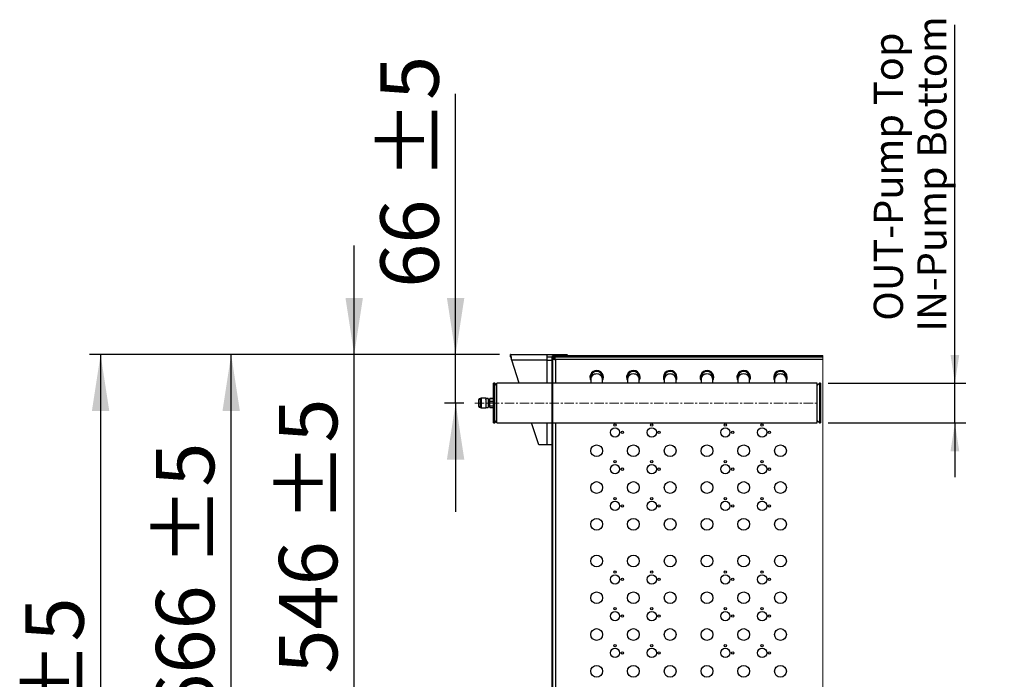
# Model space of a CAD drawing. Units: millimetres. Extents: x 5 to 414, y 3 to 291.
# Drawn here: x 262 to 352, y 124 to 184 of the extents above; entities that cross this region are included whole.
import ezdxf

# ---------------------------------------------------------------- set-up
doc = ezdxf.new("R2010")
doc.units = ezdxf.units.MM
doc.linetypes.add('CENTERX2', pattern=[20.32, 12.7, -2.54, 2.54, -2.54])
doc.layers.add('GEOMETRY', color=7, linetype='Continuous')
doc.styles.add('SLDTEXTSTYLE0', font='TXT', dxfattribs={"width": 0.605})
doc.dimstyles.new('SLDDIMSTYLE5', dxfattribs={"dimtxt": 5.136637, "dimasz": 3.5, "dimexe": 0, "dimexo": 0.0625, "dimgap": 1.284159, "dimtad": 1, "dimdec": 0, "dimlfac": 15, "dimrnd": 1e-09, "dimzin": 12, "dimdsep": 46, "dimtxsty": 'SLDTEXTSTYLE0', "dimsah": 1, "dimcen": 0.09, "dimadec": 0, "dimazin": 3, "dimtol": 1, "dimtp": 5, "dimtm": 5, "dimtfac": 1, "dimtdec": 0, "dimtmove": 0, "dimatfit": 0, "dimfxl": 0, "dimfrac": 2, "dimtolj": 1, "dimarcsym": 0})
doc.dimstyles.new('SLDDIMSTYLE6', dxfattribs={"dimtxt": 5.136637, "dimasz": 3.5, "dimexe": 0, "dimexo": 0.0625, "dimgap": 1.284159, "dimtad": 1, "dimdec": 0, "dimlfac": 15, "dimrnd": 1e-09, "dimzin": 12, "dimdsep": 46, "dimtxsty": 'SLDTEXTSTYLE0', "dimsah": 1, "dimcen": 0.09, "dimadec": 0, "dimazin": 3, "dimtol": 1, "dimtp": 5, "dimtm": 5, "dimtfac": 1, "dimtdec": 0, "dimtofl": 0, "dimtmove": 0, "dimatfit": 3, "dimfxl": 0, "dimfrac": 2, "dimtolj": 1, "dimarcsym": 0})
doc.dimstyles.new('SLDDIMSTYLE7', dxfattribs={"dimtxt": 2.568319, "dimasz": 3.5, "dimexe": 0, "dimexo": 0.0625, "dimgap": 0.64208, "dimtad": 1, "dimdec": 0, "dimlfac": 15, "dimrnd": 1e-09, "dimzin": 12, "dimdsep": 46, "dimtxsty": 'SLDTEXTSTYLE0', "dimsah": 1, "dimcen": 0.09, "dimadec": 0, "dimazin": 3, "dimtol": 1, "dimtp": 5, "dimtm": 5, "dimtfac": 1, "dimtdec": 0, "dimtmove": 0, "dimatfit": 0, "dimfxl": 0, "dimfrac": 2, "dimtolj": 1, "dimtzin": 12, "dimarcsym": 0})

# ---------------------------------------------------------------- blocks, each defined once
blk = doc.blocks.new('SW_HATCH_0')
at = {"color": 0, "linetype": 'Continuous', "lineweight": 18}
for p, q in [((0.055, 67.407), (-0.066, 67.286)), ((4.546, 67.407), (4.479, 67.341)), ((13.526, 67.407), (13.459, 67.341)), ((18.016, 67.407), (17.949, 67.341)), ((0, 62.862), (-0.067, 62.795)), ((0, 53.882), (-0.067, 53.815)), ((-0.065, 49.327), (-0.067, 49.325)), ((0, 49.391), (-0.022, 49.37)), ((0, 40.411), (-0.067, 40.344)), ((0, 35.921), (-0.067, 35.854)), ((0, 26.941), (-0.067, 26.874)), ((0, 22.451), (-0.067, 22.384)), ((0, 13.47), (-0.067, 13.404)), ((0, 8.98), (-0.067, 8.914)), ((0, 0), (-0.067, -0.067)), ((0, -4.49), (-0.067, -4.557)), ((-0.311, -13.159), (-0.411, -13.059)), ((-0.133, -13.337), (-0.233, -13.237)), ((-0.133, -13.604), (-0.233, -13.704)), ((0, -13.47), (-0.067, -13.537)), ((24.445, -15.966), (24.339, -16.072)), ((7.95, -16.931), (7.855, -16.836)), ((10.23, -16.711), (10.124, -16.817)), ((12.217, -16.707), (12.122, -16.612)), ((14.968, -16.463), (14.862, -16.568)), ((19.707, -16.214), (19.601, -16.32)), ((0.753, -17.208), (0.647, -17.313)), ((5.491, -16.959), (5.386, -17.065))]:
    blk.add_line(p, q, dxfattribs=at)
blk = doc.blocks.new('_D_12')
at = {"layer": 'GEOMETRY'}
for p, q in [((292.713, 153.809), (292.713, 163.688)), ((305.889, 153.809), (291.713, 153.809)), ((292.713, 117.409), (292.713, 153.809)), ((302.655, 117.409), (291.713, 117.409)), ((292.713, 117.409), (292.713, 107.531))]:
    blk.add_line(p, q, dxfattribs=at)
for points in [[(292.713, 153.809), (293.503, 158.946), (291.922, 158.946)], [(292.713, 117.409), (291.922, 112.273), (293.503, 112.273)]]:
    blk.add_solid(points, dxfattribs=at)
at = {"layer": 'GEOMETRY', "char_height": 5.2917, "attachment_point": 1, "rotation": 90, "style": 'SLDTEXTSTYLE0'}
for s, insert in [('±5', (285.891, 138.598)), ('546', (285.891, 124.855))]:
    blk.add_mtext(s, dxfattribs=dict(at, insert=insert))
blk = doc.blocks.new('_D_13')
at = {"layer": 'GEOMETRY'}
for p, q in [((305.889, 153.809), (280.56, 153.809)), ((281.56, 109.409), (281.56, 153.809)), ((302.655, 109.409), (280.56, 109.409))]:
    blk.add_line(p, q, dxfattribs=at)
for points in [[(281.56, 153.809), (280.77, 148.673), (282.351, 148.673)], [(281.56, 109.409), (282.351, 114.546), (280.77, 114.546)]]:
    blk.add_solid(points, dxfattribs=at)
at = {"layer": 'GEOMETRY', "char_height": 5.2917, "attachment_point": 1, "rotation": 90, "style": 'SLDTEXTSTYLE0'}
for s, insert in [('±5', (274.739, 134.598)), ('666', (274.739, 120.855))]:
    blk.add_mtext(s, dxfattribs=dict(at, insert=insert))
blk = doc.blocks.new('_D_14')
at = {"layer": 'GEOMETRY'}
for p, q in [((301.906, 153.809), (301.906, 177.448)), ((305.889, 153.809), (300.906, 153.809)), ((301.906, 149.409), (301.906, 153.809)), ((302.655, 149.409), (300.906, 149.409)), ((301.906, 149.409), (301.906, 139.531))]:
    blk.add_line(p, q, dxfattribs=at)
for points in [[(301.906, 153.809), (302.697, 158.946), (301.116, 158.946)], [(301.906, 149.409), (301.116, 144.273), (302.697, 144.273)]]:
    blk.add_solid(points, dxfattribs=at)
at = {"layer": 'GEOMETRY', "char_height": 5.2917, "attachment_point": 1, "rotation": 90, "style": 'SLDTEXTSTYLE0'}
for s, insert in [('±5', (295.085, 169.682)), ('66', (295.085, 159.858))]:
    blk.add_mtext(s, dxfattribs=dict(at, insert=insert))
blk = doc.blocks.new('_D_15')
at = {"layer": 'GEOMETRY'}
for p, q in [((305.889, 153.809), (268.722, 153.809)), ((269.722, 153.809), (269.722, 77.409)), ((302.655, 77.409), (268.722, 77.409))]:
    blk.add_line(p, q, dxfattribs=at)
for points in [[(269.722, 153.809), (268.932, 148.673), (270.512, 148.673)], [(269.722, 77.409), (270.512, 82.546), (268.932, 82.546)]]:
    blk.add_solid(points, dxfattribs=at)
at = {"layer": 'GEOMETRY', "char_height": 5.2917, "attachment_point": 1, "rotation": 90, "style": 'SLDTEXTSTYLE0'}
for s, insert in [('±5', (262.901, 120.558)), ('1146', (262.901, 102.895))]:
    blk.add_mtext(s, dxfattribs=dict(at, insert=insert))
blk = doc.blocks.new('_D_16')
at = {"layer": 'GEOMETRY'}
for p, q in [((347.167, 151.209), (347.167, 183.725)), ((335.689, 151.209), (348.167, 151.209)), ((347.167, 147.609), (347.167, 151.209)), ((335.689, 147.609), (348.167, 147.609)), ((347.167, 147.609), (347.167, 142.67))]:
    blk.add_line(p, q, dxfattribs=at)
for points in [[(347.167, 151.209), (347.562, 153.778), (346.772, 153.778)], [(347.167, 147.609), (346.772, 145.041), (347.562, 145.041)]]:
    blk.add_solid(points, dxfattribs=at)
at = {"layer": 'GEOMETRY', "char_height": 2.64583, "attachment_point": 1, "rotation": 90, "style": 'SLDTEXTSTYLE0'}
for s, insert in [('IN-Pump Bottom', (343.756, 155.894)), ('OUT-Pump Top', (339.812, 156.874))]:
    blk.add_mtext(s, dxfattribs=dict(at, insert=insert))

msp = doc.modelspace()

# ---------------------------------------------------------------- linework, layer by layer
at = {"color": 7, "linetype": 'Continuous', "lineweight": 25}
for p, q in [((306.889, 153.809), (310.169, 153.809)), ((306.889, 153.609), (306.889, 153.809)), ((310.169, 153.809), (310.169, 153.289)), ((310.169, 153.809), (312.023, 153.809)), ((310.169, 153.609), (310.64, 153.609)), ((310.689, 153.543), (310.622, 153.543)), ((310.622, 153.543), (310.622, 153.343)), ((310.689, 153.543), (310.689, 153.343)), ((310.755, 153.676), (335.195, 153.676)), ((310.755, 153.609), (335.195, 153.609)), ((310.858, 153.605), (310.869, 153.605)), ((310.869, 153.609), (310.869, 153.476)), ((312.023, 153.676), (312.023, 153.809)), ((312.089, 153.709), (312.023, 153.709)), ((312.089, 153.676), (312.089, 153.709)), ((312.089, 153.709), (335.195, 153.709)), ((307.653, 151.209), (306.991, 153.289)), ((310.169, 153.289), (306.991, 153.289)), ((310.169, 153.289), (310.622, 153.289)), ((310.689, 153.343), (310.622, 153.343)), ((310.622, 153.343), (310.622, 145.943)), ((310.789, 153.509), (310.689, 153.509)), ((310.689, 153.429), (310.822, 153.429)), ((310.689, 153.343), (310.689, 145.943)), ((310.789, 153.509), (310.789, 153.429)), ((335.195, 153.343), (310.955, 153.343)), ((314.155, 151.743), (314.155, 151.567)), ((315.222, 151.567), (315.222, 151.743)), ((317.489, 151.743), (317.489, 151.567)), ((318.555, 151.567), (318.555, 151.743)), ((320.822, 151.743), (320.822, 151.567)), ((321.889, 151.567), (321.889, 151.743)), ((324.155, 151.743), (324.155, 151.567)), ((325.222, 151.567), (325.222, 151.743)), ((327.489, 151.743), (327.489, 151.567)), ((328.555, 151.567), (328.555, 151.743)), ((330.822, 151.743), (330.822, 151.567)), ((331.889, 151.567), (331.889, 151.743)), ((305.455, 151.209), (305.355, 151.209)), ((305.355, 148.692), (305.355, 151.209)), ((305.655, 151.009), (305.455, 151.209)), ((305.455, 148.692), (305.455, 151.209)), ((310.622, 151.209), (305.655, 151.209)), ((305.655, 147.609), (305.655, 151.209)), ((334.689, 151.209), (310.689, 151.209)), ((314.155, 151.567), (314.155, 151.209)), ((315.222, 151.209), (315.222, 151.567)), ((317.489, 151.567), (317.489, 151.209)), ((318.555, 151.209), (318.555, 151.567)), ((320.822, 151.567), (320.822, 151.209)), ((321.889, 151.209), (321.889, 151.567)), ((324.155, 151.567), (324.155, 151.209)), ((325.222, 151.209), (325.222, 151.567)), ((327.489, 151.567), (327.489, 151.209)), ((328.555, 151.209), (328.555, 151.567)), ((330.822, 151.567), (330.822, 151.209)), ((331.889, 151.209), (331.889, 151.567)), ((334.889, 151.209), (334.689, 151.009)), ((334.689, 147.609), (334.689, 151.209)), ((334.989, 151.209), (334.889, 151.209)), ((334.889, 151.209), (334.889, 147.609)), ((334.989, 151.209), (334.989, 147.609)), ((303.989, 149.693), (303.989, 149.126)), ((304.222, 149.826), (304.122, 149.826)), ((304.655, 149.846), (304.222, 149.846)), ((304.222, 149.846), (304.222, 148.973)), ((304.655, 149.846), (304.655, 148.973)), ((304.855, 149.826), (304.655, 149.826)), ((304.659, 149.712), (304.656, 149.717)), ((304.855, 149.826), (304.855, 148.993)), ((304.855, 149.075), (304.873, 149.044)), ((304.87, 149.066), (304.875, 149.075)), ((304.87, 149.066), (304.87, 149.065)), ((304.875, 149.065), (304.87, 149.065)), ((304.87, 149.065), (304.874, 149.049)), ((305.022, 149.713), (304.875, 149.713)), ((304.875, 149.709), (304.875, 149.075)), ((304.875, 149.106), (305.022, 149.106)), ((304.875, 149.065), (304.875, 149.075)), ((304.875, 149.065), (304.875, 149.043)), ((305.022, 149.821), (305.355, 149.821)), ((305.022, 149.819), (305.022, 149.821)), ((305.355, 149.819), (305.022, 149.819)), ((305.022, 149.556), (305.022, 149.819)), ((305.022, 149.556), (305.355, 149.556)), ((305.022, 149.547), (305.022, 149.556)), ((305.355, 149.547), (305.022, 149.547)), ((305.022, 149.145), (305.022, 149.547)), ((305.022, 149.145), (305.355, 149.145)), ((305.022, 149.137), (305.022, 149.145)), ((305.355, 149.137), (305.022, 149.137)), ((305.022, 148.998), (305.022, 149.137)), ((304.122, 148.993), (304.222, 148.993)), ((304.222, 148.973), (304.655, 148.973)), ((304.649, 149.06), (304.658, 149.044)), ((304.655, 148.993), (304.855, 148.993)), ((305.022, 148.998), (305.355, 148.998)), ((305.355, 147.609), (305.355, 148.692)), ((305.455, 147.609), (305.455, 148.692)), ((305.355, 147.609), (305.455, 147.609)), ((305.455, 147.609), (305.655, 147.809)), ((305.655, 147.609), (310.622, 147.609)), ((309.436, 145.609), (308.799, 147.609)), ((310.689, 147.609), (334.689, 147.609)), ((334.689, 147.809), (334.889, 147.609)), ((334.889, 147.609), (334.989, 147.609)), ((310.169, 145.609), (309.436, 145.609)), ((310.622, 145.609), (310.169, 145.609)), ((310.622, 145.943), (310.689, 145.943)), ((310.622, 145.943), (310.622, 145.743)), ((310.689, 145.743), (310.622, 145.743)), ((310.622, 145.743), (310.622, 138.639)), ((310.689, 145.943), (310.689, 145.743)), ((310.689, 145.743), (310.689, 138.639)), ((310.622, 138.639), (310.689, 138.639)), ((310.622, 138.639), (310.622, 138.595)), ((310.689, 138.595), (310.622, 138.595)), ((310.622, 138.595), (310.622, 137.023)), ((310.689, 138.639), (310.689, 138.595)), ((310.689, 138.595), (310.689, 137.023)), ((310.622, 137.023), (310.689, 137.023)), ((310.622, 137.023), (310.622, 136.98)), ((310.689, 136.98), (310.622, 136.98)), ((310.622, 136.98), (310.622, 135.639)), ((310.689, 137.023), (310.689, 136.98)), ((310.689, 136.98), (310.689, 135.639)), ((310.622, 135.639), (310.689, 135.639)), ((310.622, 135.639), (310.622, 135.595)), ((310.689, 135.595), (310.622, 135.595)), ((310.622, 135.595), (310.622, 134.023)), ((310.689, 135.639), (310.689, 135.595)), ((310.689, 135.595), (310.689, 134.023)), ((310.622, 134.023), (310.689, 134.023)), ((310.622, 134.023), (310.622, 133.98)), ((310.689, 133.98), (310.622, 133.98)), ((310.622, 133.98), (310.622, 132.639)), ((310.689, 134.023), (310.689, 133.98)), ((310.689, 133.98), (310.689, 132.639)), ((310.622, 132.639), (310.622, 132.595)), ((310.622, 132.639), (310.689, 132.639)), ((310.689, 132.595), (310.622, 132.595)), ((310.622, 132.595), (310.622, 131.023)), ((310.689, 132.639), (310.689, 132.595)), ((310.689, 132.595), (310.689, 131.023)), ((310.622, 131.023), (310.689, 131.023)), ((310.622, 131.023), (310.622, 130.98)), ((310.689, 130.98), (310.622, 130.98)), ((310.622, 130.98), (310.622, 114.376)), ((310.689, 131.023), (310.689, 130.98)), ((310.689, 130.98), (310.689, 114.376))]:
    msp.add_line(p, q, dxfattribs=at)
at = {"color": 7, "linetype": 'Continuous', "lineweight": 18}
msp.add_line((335.195, 70.206), (335.195, 153.709), dxfattribs=at)
at = {"color": 8, "linetype": 'Continuous', "lineweight": 25}
for p, q in [((310.169, 153.289), (310.169, 151.209)), ((310.955, 153.343), (310.955, 151.209)), ((304.122, 149.826), (304.122, 148.993)), ((310.169, 147.609), (310.169, 145.609)), ((310.955, 147.609), (310.955, 119.209))]:
    msp.add_line(p, q, dxfattribs=at)
at = {"color": 7, "linetype": 'Continuous', "lineweight": 25, "flags": 128}
for points in [[(310.703, 153.584), (310.693, 153.548), (310.689, 153.509)], [(304.874, 149.712), (304.856, 149.744), (304.847, 149.759)]]:
    msp.add_lwpolyline(points, dxfattribs=at)
at = {"color": 7, "linetype": 'Continuous', "lineweight": 25}
for centre, radius in [((316.355, 147.409), 0.107), ((319.689, 147.409), 0.107), ((326.355, 147.409), 0.107), ((329.689, 147.409), 0.107), ((316.355, 146.743), 0.42), ((317.022, 146.743), 0.107), ((319.689, 146.743), 0.42), ((320.355, 146.743), 0.107), ((326.355, 146.743), 0.42), ((327.022, 146.743), 0.107), ((329.689, 146.743), 0.42), ((330.355, 146.743), 0.107), ((314.689, 145.076), 0.533), ((318.022, 145.076), 0.533), ((321.355, 145.076), 0.533), ((324.689, 145.076), 0.533), ((328.022, 145.076), 0.533), ((331.355, 145.076), 0.533), ((316.355, 143.409), 0.42), ((316.355, 144.076), 0.107), ((319.689, 143.409), 0.42), ((319.689, 144.076), 0.107), ((326.355, 143.409), 0.42), ((326.355, 144.076), 0.107), ((329.689, 143.409), 0.42), ((329.689, 144.076), 0.107), ((317.022, 143.409), 0.107), ((320.355, 143.409), 0.107), ((327.022, 143.409), 0.107), ((330.355, 143.409), 0.107), ((314.689, 141.743), 0.533), ((318.022, 141.743), 0.533), ((321.355, 141.743), 0.533), ((324.689, 141.743), 0.533), ((328.022, 141.743), 0.533), ((331.355, 141.743), 0.533), ((316.355, 140.076), 0.42), ((316.355, 140.743), 0.107), ((317.022, 140.076), 0.107), ((319.689, 140.076), 0.42), ((319.689, 140.743), 0.107), ((320.355, 140.076), 0.107), ((326.355, 140.076), 0.42), ((326.355, 140.743), 0.107), ((327.022, 140.076), 0.107), ((329.689, 140.076), 0.42), ((329.689, 140.743), 0.107), ((330.355, 140.076), 0.107), ((314.689, 138.409), 0.533), ((318.022, 138.409), 0.533), ((321.355, 138.409), 0.533), ((324.689, 138.409), 0.533), ((328.022, 138.409), 0.533), ((331.355, 138.409), 0.533), ((314.689, 135.076), 0.533), ((318.022, 135.076), 0.533), ((321.355, 135.076), 0.533), ((324.689, 135.076), 0.533), ((328.022, 135.076), 0.533), ((331.355, 135.076), 0.533), ((316.355, 134.076), 0.107), ((319.689, 134.076), 0.107), ((326.355, 134.076), 0.107), ((329.689, 134.076), 0.107), ((316.355, 133.409), 0.42), ((317.022, 133.409), 0.107), ((319.689, 133.409), 0.42), ((320.355, 133.409), 0.107), ((326.355, 133.409), 0.42), ((327.022, 133.409), 0.107), ((329.689, 133.409), 0.42), ((330.355, 133.409), 0.107), ((314.689, 131.743), 0.533), ((318.022, 131.743), 0.533), ((321.355, 131.743), 0.533), ((324.689, 131.743), 0.533), ((328.022, 131.743), 0.533), ((331.355, 131.743), 0.533), ((316.355, 130.076), 0.42), ((316.355, 130.743), 0.107), ((319.689, 130.076), 0.42), ((319.689, 130.743), 0.107), ((326.355, 130.076), 0.42), ((326.355, 130.743), 0.107), ((329.689, 130.076), 0.42), ((329.689, 130.743), 0.107), ((317.022, 130.076), 0.107), ((320.355, 130.076), 0.107), ((327.022, 130.076), 0.107), ((330.355, 130.076), 0.107), ((314.689, 128.409), 0.533), ((318.022, 128.409), 0.533), ((321.355, 128.409), 0.533), ((324.689, 128.409), 0.533), ((328.022, 128.409), 0.533), ((331.355, 128.409), 0.533), ((316.355, 126.743), 0.42), ((316.355, 127.409), 0.107), ((317.022, 126.743), 0.107), ((319.689, 126.743), 0.42), ((319.689, 127.409), 0.107), ((320.355, 126.743), 0.107), ((326.355, 126.743), 0.42), ((326.355, 127.409), 0.107), ((327.022, 126.743), 0.107), ((329.689, 126.743), 0.42), ((329.689, 127.409), 0.107), ((330.355, 126.743), 0.107), ((314.689, 125.076), 0.533), ((318.022, 125.076), 0.533), ((321.355, 125.076), 0.533), ((324.689, 125.076), 0.533), ((328.022, 125.076), 0.533), ((331.355, 125.076), 0.533)]:
    msp.add_circle(centre, radius, dxfattribs=at)
for centre, radius, start, end in [((310.755, 153.543), 0.133, 90.00067, 179.99848), ((310.755, 153.543), 0.0667, 89.99981, 179.99848), ((310.889, 153.509), 0.1, 101.26252, 179.99856), ((314.689, 151.743), 0.613, 359.99987, 209.59198), ((314.689, 151.743), 0.533, 90.00003, 180.00018), ((314.689, 151.743), 0.533, 359.99982, 90.00018), ((314.689, 151.743), 0.613, 330.40836, 0.00001), ((318.022, 151.743), 0.613, 359.99992, 209.59188), ((318.022, 151.743), 0.533, 90.00022, 179.99978), ((318.022, 151.743), 0.533, 359.99982, 89.99997), ((318.022, 151.743), 0.613, 330.40848, 359.99919), ((321.355, 151.743), 0.613, 359.99987, 209.59198), ((321.355, 151.743), 0.533, 90.00003, 180.00018), ((321.355, 151.743), 0.533, 359.99982, 90.00018), ((321.355, 151.743), 0.613, 330.40836, 0.00001), ((324.689, 151.743), 0.613, 359.99987, 209.59198), ((324.689, 151.743), 0.533, 90.00003, 180.00018), ((324.689, 151.743), 0.533, 0.00022, 89.99978), ((324.689, 151.743), 0.613, 330.41018, 359.99819), ((328.022, 151.743), 0.613, 359.9999, 209.59193), ((328.022, 151.743), 0.533, 90.00013, 179.99998), ((328.022, 151.743), 0.533, 359.99982, 90.00007), ((328.022, 151.743), 0.613, 330.40842, 359.9996), ((331.355, 151.743), 0.613, 359.99987, 209.59198), ((331.355, 151.743), 0.533, 89.99993, 180.00018), ((331.355, 151.743), 0.533, 0.00002, 89.99987), ((331.355, 151.743), 0.613, 330.40927, 359.9991), ((304.122, 149.693), 0.133, 90.00152, 179.99848), ((304.122, 149.126), 0.133, 180.00152, 269.99848)]:
    msp.add_arc(centre, radius, start, end, dxfattribs=at)
at = {"color": 8, "linetype": 'Continuous', "lineweight": 25}
for centre, radius, start, end in [((314.659, 151.54), 0.504, 86.64367, 176.97706), ((314.718, 151.54), 0.505, 3.02335, 93.35613), ((317.992, 151.54), 0.505, 86.64401, 176.97651), ((318.052, 151.54), 0.504, 3.02294, 93.35633), ((321.326, 151.54), 0.505, 86.64398, 176.97675), ((321.385, 151.54), 0.505, 3.02325, 93.35623), ((324.659, 151.54), 0.504, 86.64367, 176.97706), ((324.718, 151.54), 0.505, 3.02349, 93.35599), ((327.992, 151.54), 0.505, 86.64384, 176.97679), ((328.052, 151.54), 0.504, 3.0231, 93.35628), ((331.326, 151.54), 0.504, 86.64372, 176.9769), ((331.385, 151.54), 0.505, 3.02321, 93.35616)]:
    msp.add_arc(centre, radius, start, end, dxfattribs=at)
at = {"color": 7, "linetype": 'Continuous', "lineweight": 25}
for points, knots in [([(306.991, 153.289), (306.984, 153.347), (306.97, 153.456), (306.951, 153.606), (306.926, 153.713), (306.918, 153.788), (306.894, 153.806), (306.889, 153.809)], [0, 0, 0, 0, 0.326724, 0.616678, 0.837603, 0.966598, 1, 1, 1, 1]), ([(306.991, 153.289), (306.984, 153.323), (306.971, 153.388), (306.952, 153.48), (306.929, 153.548), (306.914, 153.598), (306.894, 153.607), (306.889, 153.609)], [0, 0, 0, 0, 0.297811, 0.588156, 0.813306, 0.952346, 1, 1, 1, 1]), ([(310.955, 153.343), (310.949, 153.373), (310.937, 153.429), (310.92, 153.507), (310.902, 153.562), (310.889, 153.602), (310.873, 153.608), (310.869, 153.609)], [0, 0, 0, 0, 0.322184, 0.608236, 0.827028, 0.959098, 1, 1, 1, 1]), ([(310.689, 153.429), (310.693, 153.422), (310.708, 153.402), (310.758, 153.389), (310.823, 153.37), (310.893, 153.356), (310.938, 153.346), (310.955, 153.343)], [0, 0, 0, 0, 0.086124, 0.257873, 0.510039, 0.816854, 1, 1, 1, 1]), ([(310.822, 153.429), (310.824, 153.422), (310.83, 153.404), (310.859, 153.386), (310.896, 153.367), (310.93, 153.353), (310.95, 153.345), (310.955, 153.343)], [0, 0, 0, 0, 0.133671, 0.330445, 0.594476, 0.90289, 1, 1, 1, 1]), ([(310.955, 153.343), (310.949, 153.359), (310.936, 153.389), (310.917, 153.429), (310.899, 153.459), (310.881, 153.475), (310.871, 153.476), (310.869, 153.476)], [0, 0, 0, 0, 0.3152554, 0.595569, 0.8136478, 0.9626876, 1, 1, 1, 1]), ([(304.855, 149.419), (304.856, 149.41), (304.857, 149.356), (304.86, 149.262), (304.864, 149.154), (304.868, 149.09), (304.87, 149.066)], [0, 0, 0, 0, 0.0765852, 0.4605276, 0.7924823, 1, 1, 1, 1])]:
    msp.add_open_spline(points, degree=3, knots=knots, dxfattribs=at)
at = {"color": 8, "linetype": 'Continuous', "lineweight": 25}
msp.add_open_spline([(304.87, 149.066), (304.869, 149.054), (304.867, 149.041), (304.873, 149.046), (304.873, 149.046)], degree=3, knots=[0, 0, 0, 0, 0.960063, 1, 1, 1, 1], dxfattribs=at)
at = {"layer": 'GEOMETRY', "linetype": 'CENTERX2', "lineweight": 18, "ltscale": 0.066667}
msp.add_line((303.655, 149.409), (334.689, 149.409), dxfattribs=at)

# ---------------------------------------------------------------- block references
at = {"color": 7, "linetype": 'Continuous', "lineweight": 18}
msp.add_blockref('SW_HATCH_0', (310.689, 86.269), dxfattribs=at)

# ---------------------------------------------------------------- dimensions: what is measured, and where the dimension line sits
at = {"layer": 'GEOMETRY'}
dim = msp.add_linear_dim(base=(347.167, 151.209), p1=(334.689, 147.609), p2=(334.689, 151.209), angle=90, text='OUT-Pump Top\\PIN-Pump Bottom', dimstyle='SLDDIMSTYLE7', dxfattribs=at)
dim.commit()
dim.dimension.update_dxf_attribs({"geometry": '_D_16', "text_midpoint": (347.167, 169.809), "dimtype": 160})
for base, p1, p2, dimstyle, picture, middle in [((301.906, 153.809), (303.655, 149.409), (306.889, 153.809), 'SLDDIMSTYLE5', '_D_14', (301.906, 168.653)), ((292.713, 153.809), (303.655, 117.409), (306.889, 153.809), 'SLDDIMSTYLE5', '_D_12', (292.713, 135.609)), ((269.722, 77.409), (306.889, 153.809), (303.655, 77.409), 'SLDDIMSTYLE6', '_D_15', (269.722, 115.609)), ((281.56, 153.809), (303.655, 109.409), (306.889, 153.809), 'SLDDIMSTYLE6', '_D_13', (281.56, 131.609))]:
    dim = msp.add_linear_dim(base=base, p1=p1, p2=p2, angle=90, dimstyle=dimstyle, dxfattribs=at)
    dim.commit()
    dim.dimension.update_dxf_attribs({"geometry": picture, "text_midpoint": middle, "dimtype": 160})

doc.saveas('drawing.dxf')
